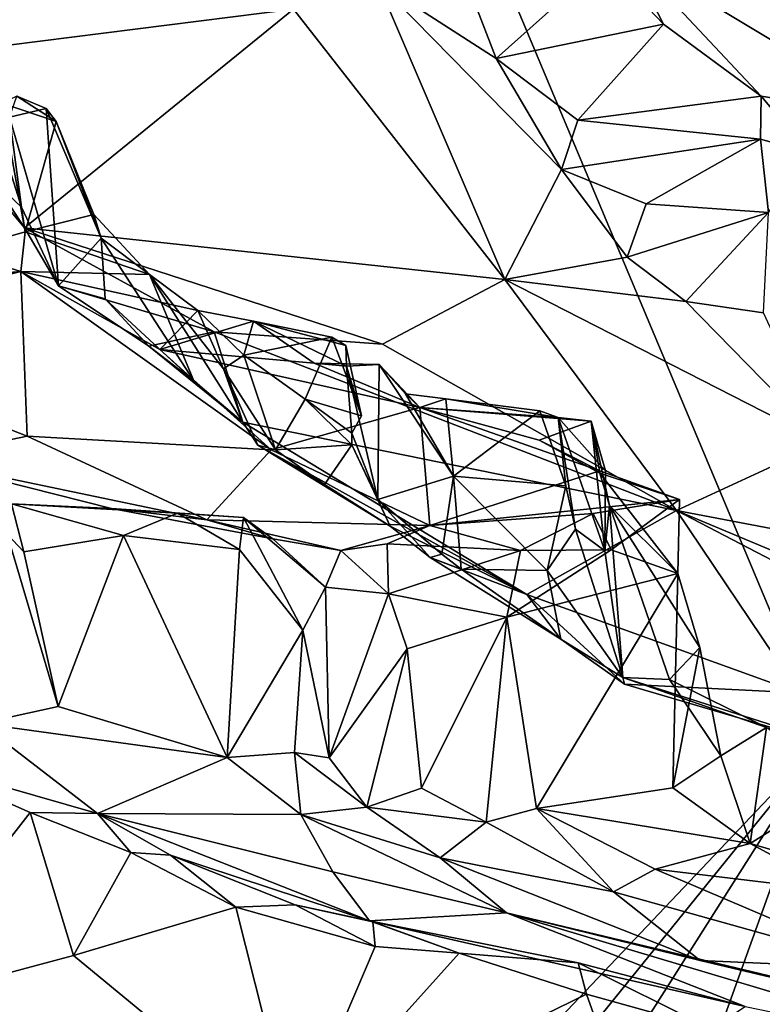
# Model space of a CAD drawing. Units: metres. Extents: x 21.63 to 28.75, y -0.47 to 3.42.
# Drawn here: x 23.65 to 23.94, y 0.09 to 0.47 of the extents above; entities that cross this region are included whole.
import ezdxf

# ---------------------------------------------------------------- set-up
doc = ezdxf.new("R2010")
doc.units = ezdxf.units.M

msp = doc.modelspace()

# ---------------------------------------------------------------- linework, layer by layer
at = {"layer": '1'}
for points in [[(23.378, -0.42433, -1.51821), (23.55559, 1.15944, -1.54217), (23.96224, 0.19138, -1.53113)], [(23.96224, 0.19138, -1.53113), (23.55559, 1.15944, -1.54217), (24.32398, 0.50928, -1.54129)], [(23.88595, 0.55195, 4.94148), (23.88517, 0.49871, 4.78341), (23.99274, 0.43406, 4.85056)], [(23.88595, 0.55195, 4.94148), (23.99274, 0.43406, 4.85056), (23.99329, 0.4906, 5.01325)], [(23.57037, 0.49801, 4.31061), (23.60582, 0.45814, 4.29806), (23.7547, 0.4768, 4.66803)], [(23.87614, 0.49541, 4.76494), (23.89936, 0.47098, 4.73142), (23.88517, 0.49871, 4.78341)], [(23.88517, 0.49871, 4.78341), (23.89936, 0.47098, 4.73142), (23.93761, 0.44282, 4.70957)], [(23.88517, 0.49871, 4.78341), (23.93761, 0.44282, 4.70957), (23.99274, 0.43406, 4.85056)], [(23.87614, 0.49541, 4.76494), (23.82353, 0.48468, 4.76265), (23.83391, 0.45757, 4.72267)], [(23.87614, 0.49541, 4.76494), (23.83391, 0.45757, 4.72267), (23.89936, 0.47098, 4.73142)], [(23.7547, 0.4768, 4.66803), (23.83734, 0.37117, 4.55259), (23.78747, 0.48758, 4.73699)], [(23.78747, 0.48758, 4.73699), (23.83734, 0.37117, 4.55259), (23.85949, 0.41412, 4.66809)], [(23.78747, 0.48758, 4.73699), (23.85949, 0.41412, 4.66809), (23.83391, 0.45757, 4.72267)], [(23.82353, 0.48468, 4.76265), (23.78747, 0.48758, 4.73699), (23.83391, 0.45757, 4.72267)], [(23.60582, 0.45814, 4.29806), (23.64936, 0.39142, 4.25859), (23.7547, 0.4768, 4.66803)], [(23.7547, 0.4768, 4.66803), (23.64936, 0.39142, 4.25859), (23.83734, 0.37117, 4.55259)], [(23.83391, 0.45757, 4.72267), (23.86582, 0.43341, 4.7005), (23.89936, 0.47098, 4.73142)], [(23.89936, 0.47098, 4.73142), (23.86582, 0.43341, 4.7005), (23.93761, 0.44282, 4.70957)], [(23.60582, 0.45814, 4.29806), (23.62209, 0.42418, 4.24571), (23.64936, 0.39142, 4.25859)], [(23.83391, 0.45757, 4.72267), (23.85949, 0.41412, 4.66809), (23.86582, 0.43341, 4.7005)], [(23.62209, 0.42418, 4.24571), (23.63298, 0.44747, 4.21145), (23.64826, 0.3994, 4.23046)], [(23.64826, 0.3994, 4.23046), (23.63298, 0.44747, 4.21145), (23.64362, 0.43469, 4.19959)], [(23.6464, 0.44279, 4.15003), (23.64074, 0.44008, 4.12753), (23.66182, 0.433, 4.13564)], [(23.64362, 0.43469, 4.19959), (23.6464, 0.44279, 4.15003), (23.65786, 0.43798, 4.15798)], [(23.65786, 0.43798, 4.15798), (23.6464, 0.44279, 4.15003), (23.66182, 0.433, 4.13564)], [(23.86582, 0.43341, 4.7005), (23.93735, 0.426, 4.66706), (23.93761, 0.44282, 4.70957)], [(23.93761, 0.44282, 4.70957), (23.93735, 0.426, 4.66706), (23.95604, 0.42089, 4.67056)], [(23.99274, 0.43406, 4.85056), (23.93761, 0.44282, 4.70957), (23.95604, 0.42089, 4.67056)], [(23.62283, 0.38212, 4.06518), (23.64975, 0.38975, 4.10935), (23.64074, 0.44008, 4.12753)], [(23.66182, 0.433, 4.13564), (23.64074, 0.44008, 4.12753), (23.64975, 0.38975, 4.10935)], [(23.64362, 0.43469, 4.19959), (23.65786, 0.43798, 4.15798), (23.66278, 0.36875, 4.20602)], [(23.66278, 0.36875, 4.20602), (23.65786, 0.43798, 4.15798), (23.67936, 0.38737, 4.14363)], [(23.65786, 0.43798, 4.15798), (23.66182, 0.433, 4.13564), (23.67936, 0.38737, 4.14363)], [(23.64826, 0.3994, 4.23046), (23.64362, 0.43469, 4.19959), (23.66278, 0.36875, 4.20602)], [(23.66182, 0.433, 4.13564), (23.64975, 0.38975, 4.10935), (23.67653, 0.3966, 4.13467)], [(23.67936, 0.38737, 4.14363), (23.66182, 0.433, 4.13564), (23.67653, 0.3966, 4.13467)], [(23.86582, 0.43341, 4.7005), (23.85949, 0.41412, 4.66809), (23.93735, 0.426, 4.66706)], [(23.64936, 0.39142, 4.25859), (23.62209, 0.42418, 4.24571), (23.64826, 0.3994, 4.23046)], [(23.85949, 0.41412, 4.66809), (23.89258, 0.40073, 4.65506), (23.93735, 0.426, 4.66706)], [(23.93735, 0.426, 4.66706), (23.89258, 0.40073, 4.65506), (23.94039, 0.39736, 4.63796)], [(23.93735, 0.426, 4.66706), (23.94039, 0.39736, 4.63796), (23.95604, 0.42089, 4.67056)], [(23.83734, 0.37117, 4.55259), (23.88519, 0.37992, 4.61545), (23.85949, 0.41412, 4.66809)], [(23.85949, 0.41412, 4.66809), (23.88519, 0.37992, 4.61545), (23.89258, 0.40073, 4.65506)], [(23.89258, 0.40073, 4.65506), (23.88519, 0.37992, 4.61545), (23.94039, 0.39736, 4.63796)], [(23.64936, 0.39142, 4.25859), (23.64826, 0.3994, 4.23046), (23.66278, 0.36875, 4.20602)], [(23.67653, 0.3966, 4.13467), (23.64975, 0.38975, 4.10935), (23.69831, 0.3731, 4.1136)], [(23.67936, 0.38737, 4.14363), (23.67653, 0.3966, 4.13467), (23.69831, 0.3731, 4.1136)], [(23.88519, 0.37992, 4.61545), (23.90816, 0.36251, 4.58989), (23.94039, 0.39736, 4.63796)], [(23.94039, 0.39736, 4.63796), (23.90816, 0.36251, 4.58989), (23.93842, 0.35817, 4.59148)], [(23.64975, 0.38975, 4.10935), (23.62283, 0.38212, 4.06518), (23.64795, 0.37427, 4.08592)], [(23.64975, 0.38975, 4.10935), (23.64795, 0.37427, 4.08592), (23.69831, 0.3731, 4.1136)], [(23.64936, 0.39142, 4.25859), (23.66278, 0.36875, 4.20602), (23.72362, 0.35074, 4.28897)], [(23.78942, 0.34592, 4.3979), (23.64936, 0.39142, 4.25859), (23.72362, 0.35074, 4.28897)], [(23.83734, 0.37117, 4.55259), (23.64936, 0.39142, 4.25859), (23.78942, 0.34592, 4.3979)], [(23.66278, 0.36875, 4.20602), (23.67936, 0.38737, 4.14363), (23.68098, 0.36363, 4.1643)], [(23.68098, 0.36363, 4.1643), (23.67936, 0.38737, 4.14363), (23.71563, 0.33159, 4.15275)], [(23.71563, 0.33159, 4.15275), (23.67936, 0.38737, 4.14363), (23.69831, 0.3731, 4.1136)], [(23.62283, 0.38212, 4.06518), (23.60086, 0.37038, 4.01254), (23.64795, 0.37427, 4.08592)], [(23.88519, 0.37992, 4.61545), (23.83734, 0.37117, 4.55259), (23.90816, 0.36251, 4.58989)], [(23.54961, 0.34946, 3.87332), (23.65043, 0.30999, 3.7957), (23.64795, 0.37427, 4.08592)], [(23.60086, 0.37038, 4.01254), (23.54961, 0.34946, 3.87332), (23.64795, 0.37427, 4.08592)], [(23.64795, 0.37427, 4.08592), (23.65043, 0.30999, 3.7957), (23.74594, 0.30455, 3.85375)], [(23.69831, 0.3731, 4.1136), (23.64795, 0.37427, 4.08592), (23.7172, 0.35905, 4.03689)], [(23.64795, 0.37427, 4.08592), (23.70242, 0.34385, 3.98794), (23.7172, 0.35905, 4.03689)], [(23.64795, 0.37427, 4.08592), (23.74594, 0.30455, 3.85375), (23.70242, 0.34385, 3.98794)], [(23.69831, 0.3731, 4.1136), (23.72726, 0.33622, 4.0722), (23.73483, 0.31538, 4.13248)], [(23.69831, 0.3731, 4.1136), (23.7172, 0.35905, 4.03689), (23.72726, 0.33622, 4.0722)], [(23.71563, 0.33159, 4.15275), (23.69831, 0.3731, 4.1136), (23.73483, 0.31538, 4.13248)], [(23.78942, 0.34592, 4.3979), (23.90446, 0.28088, 4.33737), (23.83734, 0.37117, 4.55259)], [(23.83734, 0.37117, 4.55259), (23.90446, 0.28088, 4.33737), (23.96212, 0.30739, 4.49148)], [(23.83734, 0.37117, 4.55259), (23.96212, 0.30739, 4.49148), (23.90816, 0.36251, 4.58989)], [(23.66278, 0.36875, 4.20602), (23.68098, 0.36363, 4.1643), (23.69809, 0.34505, 4.19341)], [(23.66278, 0.36875, 4.20602), (23.69809, 0.34505, 4.19341), (23.72362, 0.35074, 4.28897)], [(23.69809, 0.34505, 4.19341), (23.68098, 0.36363, 4.1643), (23.71563, 0.33159, 4.15275)], [(23.93842, 0.35817, 4.59148), (23.90816, 0.36251, 4.58989), (23.96212, 0.30739, 4.49148)], [(23.7172, 0.35905, 4.03689), (23.70242, 0.34385, 3.98794), (23.73899, 0.35495, 4.03059)], [(23.73523, 0.34155, 4.04512), (23.7172, 0.35905, 4.03689), (23.73899, 0.35495, 4.03059)], [(23.72726, 0.33622, 4.0722), (23.7172, 0.35905, 4.03689), (23.73523, 0.34155, 4.04512)], [(23.73899, 0.35495, 4.03059), (23.70242, 0.34385, 3.98794), (23.7627, 0.33845, 3.96174)], [(23.76964, 0.34859, 4.03714), (23.73523, 0.34155, 4.04512), (23.73899, 0.35495, 4.03059)], [(23.73899, 0.35495, 4.03059), (23.7627, 0.33845, 3.96174), (23.77542, 0.33734, 4.00294)], [(23.7751, 0.34543, 4.01674), (23.73899, 0.35495, 4.03059), (23.77542, 0.33734, 4.00294)], [(23.73899, 0.35495, 4.03059), (23.7751, 0.34543, 4.01674), (23.76964, 0.34859, 4.03714)], [(23.72362, 0.35074, 4.28897), (23.69809, 0.34505, 4.19341), (23.73483, 0.31538, 4.13248)], [(23.72362, 0.35074, 4.28897), (23.73483, 0.31538, 4.13248), (23.90446, 0.28088, 4.33737)], [(23.72362, 0.35074, 4.28897), (23.90446, 0.28088, 4.33737), (23.78942, 0.34592, 4.3979)], [(23.54961, 0.34946, 3.87332), (23.60705, 0.301, 3.62652), (23.65043, 0.30999, 3.7957)], [(23.76964, 0.34859, 4.03714), (23.7592, 0.32438, 4.0342), (23.73523, 0.34155, 4.04512)], [(23.76964, 0.34859, 4.03714), (23.78127, 0.31785, 4.04104), (23.7592, 0.32438, 4.0342)], [(23.76964, 0.34859, 4.03714), (23.7751, 0.34543, 4.01674), (23.78127, 0.31785, 4.04104)], [(23.69809, 0.34505, 4.19341), (23.71563, 0.33159, 4.15275), (23.73483, 0.31538, 4.13248)], [(23.70242, 0.34385, 3.98794), (23.74594, 0.30455, 3.85375), (23.80407, 0.32115, 3.90996)], [(23.70242, 0.34385, 3.98794), (23.80407, 0.32115, 3.90996), (23.7627, 0.33845, 3.96174)], [(23.7751, 0.34543, 4.01674), (23.77542, 0.33734, 4.00294), (23.78127, 0.31785, 4.04104)], [(23.72726, 0.33622, 4.0722), (23.73523, 0.34155, 4.04512), (23.74759, 0.30464, 4.06166)], [(23.74759, 0.30464, 4.06166), (23.73523, 0.34155, 4.04512), (23.7592, 0.32438, 4.0342)], [(23.73483, 0.31538, 4.13248), (23.72726, 0.33622, 4.0722), (23.74069, 0.30639, 4.08764)], [(23.74069, 0.30639, 4.08764), (23.72726, 0.33622, 4.0722), (23.74759, 0.30464, 4.06166)], [(23.77542, 0.33734, 4.00294), (23.7627, 0.33845, 3.96174), (23.7882, 0.33798, 3.9785)], [(23.7627, 0.33845, 3.96174), (23.80407, 0.32115, 3.90996), (23.7882, 0.33798, 3.9785)], [(23.78757, 0.28522, 4.02168), (23.77542, 0.33734, 4.00294), (23.7882, 0.33798, 3.9785)], [(23.77542, 0.33734, 4.00294), (23.78757, 0.28522, 4.02168), (23.77751, 0.31116, 4.02587)], [(23.77542, 0.33734, 4.00294), (23.77751, 0.31116, 4.02587), (23.78127, 0.31785, 4.04104)], [(23.78757, 0.28522, 4.02168), (23.7882, 0.33798, 3.9785), (23.81725, 0.29425, 3.95249)], [(23.7882, 0.33798, 3.9785), (23.80407, 0.32115, 3.90996), (23.79841, 0.32645, 3.9482)], [(23.81725, 0.29425, 3.95249), (23.7882, 0.33798, 3.9785), (23.79841, 0.32645, 3.9482)], [(23.77748, 0.30656, 4.04557), (23.74759, 0.30464, 4.06166), (23.7592, 0.32438, 4.0342)], [(23.77751, 0.31116, 4.02587), (23.77748, 0.30656, 4.04557), (23.7592, 0.32438, 4.0342)], [(23.78127, 0.31785, 4.04104), (23.77751, 0.31116, 4.02587), (23.7592, 0.32438, 4.0342)], [(23.79841, 0.32645, 3.9482), (23.81424, 0.32453, 3.9212), (23.81725, 0.29425, 3.95249)], [(23.81424, 0.32453, 3.9212), (23.79841, 0.32645, 3.9482), (23.80407, 0.32115, 3.90996)], [(23.80407, 0.32115, 3.90996), (23.8582, 0.31716, 3.90666), (23.81424, 0.32453, 3.9212)], [(23.81725, 0.29425, 3.95249), (23.81424, 0.32453, 3.9212), (23.85097, 0.31985, 3.9222)], [(23.85097, 0.31985, 3.9222), (23.81424, 0.32453, 3.9212), (23.8582, 0.31716, 3.90666)], [(23.74594, 0.30455, 3.85375), (23.80794, 0.27498, 3.76746), (23.80407, 0.32115, 3.90996)], [(23.80407, 0.32115, 3.90996), (23.80794, 0.27498, 3.76746), (23.87442, 0.29642, 3.81815)], [(23.80407, 0.32115, 3.90996), (23.87442, 0.29642, 3.81815), (23.85079, 0.30836, 3.85986)], [(23.87106, 0.31579, 3.87872), (23.80407, 0.32115, 3.90996), (23.85079, 0.30836, 3.85986)], [(23.8582, 0.31716, 3.90666), (23.80407, 0.32115, 3.90996), (23.87106, 0.31579, 3.87872)], [(23.81725, 0.29425, 3.95249), (23.85097, 0.31985, 3.9222), (23.8611, 0.29053, 3.93923)], [(23.8582, 0.31716, 3.90666), (23.8611, 0.29053, 3.93923), (23.85097, 0.31985, 3.9222)], [(23.85079, 0.30836, 3.85986), (23.87447, 0.29548, 3.86027), (23.87106, 0.31579, 3.87872)], [(23.8582, 0.31716, 3.90666), (23.87668, 0.29641, 3.8947), (23.87639, 0.26508, 3.89109)], [(23.8582, 0.31716, 3.90666), (23.87639, 0.26508, 3.89109), (23.86494, 0.27355, 3.91993)], [(23.87668, 0.29641, 3.8947), (23.8582, 0.31716, 3.90666), (23.87106, 0.31579, 3.87872)], [(23.86494, 0.27355, 3.91993), (23.8611, 0.29053, 3.93923), (23.8582, 0.31716, 3.90666)], [(23.87106, 0.31579, 3.87872), (23.87447, 0.29548, 3.86027), (23.8782, 0.28281, 3.85939)], [(23.87668, 0.29641, 3.8947), (23.87106, 0.31579, 3.87872), (23.87639, 0.26508, 3.89109)], [(23.87639, 0.26508, 3.89109), (23.87106, 0.31579, 3.87872), (23.8782, 0.28281, 3.85939)], [(23.73483, 0.31538, 4.13248), (23.74069, 0.30639, 4.08764), (23.84596, 0.24801, 4.05378)], [(23.90446, 0.28088, 4.33737), (23.73483, 0.31538, 4.13248), (23.84596, 0.24801, 4.05378)], [(23.60705, 0.301, 3.62652), (23.72077, 0.27728, 3.71197), (23.65043, 0.30999, 3.7957)], [(23.74594, 0.30455, 3.85375), (23.65043, 0.30999, 3.7957), (23.72077, 0.27728, 3.71197)], [(23.78757, 0.28522, 4.02168), (23.77748, 0.30656, 4.04557), (23.77751, 0.31116, 4.02587)], [(23.85079, 0.30836, 3.85986), (23.87442, 0.29642, 3.81815), (23.87447, 0.29548, 3.86027)], [(23.74594, 0.30455, 3.85375), (23.72077, 0.27728, 3.71197), (23.80794, 0.27498, 3.76746)], [(23.74069, 0.30639, 4.08764), (23.74759, 0.30464, 4.06166), (23.76672, 0.29098, 4.06787)], [(23.74069, 0.30639, 4.08764), (23.76672, 0.29098, 4.06787), (23.79239, 0.27477, 4.06157)], [(23.84596, 0.24801, 4.05378), (23.74069, 0.30639, 4.08764), (23.79239, 0.27477, 4.06157)], [(23.76672, 0.29098, 4.06787), (23.74759, 0.30464, 4.06166), (23.77748, 0.30656, 4.04557)], [(23.76672, 0.29098, 4.06787), (23.77748, 0.30656, 4.04557), (23.79239, 0.27477, 4.06157)], [(23.79239, 0.27477, 4.06157), (23.77748, 0.30656, 4.04557), (23.78757, 0.28522, 4.02168)], [(23.96212, 0.30739, 4.49148), (23.90446, 0.28088, 4.33737), (24.01953, 0.25897, 4.38664)], [(23.60705, 0.301, 3.62652), (23.64429, 0.28341, 3.54827), (23.68349, 0.28164, 3.64932)], [(23.60705, 0.301, 3.62652), (23.68349, 0.28164, 3.64932), (23.72077, 0.27728, 3.71197)], [(23.87442, 0.29642, 3.81815), (23.80794, 0.27498, 3.76746), (23.90557, 0.2852, 3.78922)], [(23.87442, 0.29642, 3.81815), (23.90557, 0.2852, 3.78922), (23.87447, 0.29548, 3.86027)], [(23.81267, 0.26382, 3.99511), (23.78757, 0.28522, 4.02168), (23.81725, 0.29425, 3.95249)], [(23.81725, 0.29425, 3.95249), (23.82024, 0.25791, 3.97241), (23.81267, 0.26382, 3.99511)], [(23.82024, 0.25791, 3.97241), (23.81725, 0.29425, 3.95249), (23.8539, 0.25742, 3.94402)], [(23.8539, 0.25742, 3.94402), (23.81725, 0.29425, 3.95249), (23.8611, 0.29053, 3.93923)], [(23.87447, 0.29548, 3.86027), (23.90557, 0.2852, 3.78922), (23.90498, 0.25626, 3.79634)], [(23.90498, 0.25626, 3.79634), (23.8782, 0.28281, 3.85939), (23.87447, 0.29548, 3.86027)], [(23.86494, 0.27355, 3.91993), (23.8539, 0.25742, 3.94402), (23.8611, 0.29053, 3.93923)], [(23.78757, 0.28522, 4.02168), (23.81267, 0.26382, 3.99511), (23.80812, 0.26244, 4.02725)], [(23.79239, 0.27477, 4.06157), (23.78757, 0.28522, 4.02168), (23.80812, 0.26244, 4.02725)], [(23.80794, 0.27498, 3.76746), (23.87185, 0.27967, 3.77669), (23.90557, 0.2852, 3.78922)], [(23.87185, 0.27967, 3.77669), (23.87887, 0.26549, 3.7715), (23.90557, 0.2852, 3.78922)], [(23.90557, 0.2852, 3.78922), (23.87887, 0.26549, 3.7715), (23.90498, 0.25626, 3.79634)], [(23.64429, 0.28341, 3.54827), (23.64271, 0.27165, 3.53121), (23.64915, 0.26471, 3.5424)], [(23.64429, 0.28341, 3.54827), (23.64915, 0.26471, 3.5424), (23.6881, 0.27108, 3.57555)], [(23.68349, 0.28164, 3.64932), (23.64429, 0.28341, 3.54827), (23.70926, 0.27976, 3.60314)], [(23.64429, 0.28341, 3.54827), (23.6881, 0.27108, 3.57555), (23.70926, 0.27976, 3.60314)], [(23.68349, 0.28164, 3.64932), (23.70926, 0.27976, 3.60314), (23.73502, 0.27819, 3.63231)], [(23.68349, 0.28164, 3.64932), (23.73502, 0.27819, 3.63231), (23.7465, 0.26975, 3.67425)], [(23.72077, 0.27728, 3.71197), (23.68349, 0.28164, 3.64932), (23.7465, 0.26975, 3.67425)], [(23.87639, 0.26508, 3.89109), (23.8782, 0.28281, 3.85939), (23.88342, 0.21552, 3.90228)], [(23.88342, 0.21552, 3.90228), (23.8782, 0.28281, 3.85939), (23.90173, 0.21477, 3.85649)], [(23.90173, 0.21477, 3.85649), (23.8782, 0.28281, 3.85939), (23.91361, 0.22728, 3.81862)], [(23.8782, 0.28281, 3.85939), (23.90498, 0.25626, 3.79634), (23.91361, 0.22728, 3.81862)], [(23.70926, 0.27976, 3.60314), (23.6881, 0.27108, 3.57555), (23.73356, 0.26565, 3.61982)], [(23.73502, 0.27819, 3.63231), (23.70926, 0.27976, 3.60314), (23.73356, 0.26565, 3.61982)], [(23.72077, 0.27728, 3.71197), (23.7465, 0.26975, 3.67425), (23.77318, 0.26517, 3.6958)], [(23.80794, 0.27498, 3.76746), (23.72077, 0.27728, 3.71197), (23.77318, 0.26517, 3.6958)], [(23.73502, 0.27819, 3.63231), (23.73356, 0.26565, 3.61982), (23.75824, 0.23412, 3.65738)], [(23.7465, 0.26975, 3.67425), (23.73502, 0.27819, 3.63231), (23.7672, 0.25091, 3.67999)], [(23.7672, 0.25091, 3.67999), (23.73502, 0.27819, 3.63231), (23.75824, 0.23412, 3.65738)], [(23.80794, 0.27498, 3.76746), (23.84339, 0.2652, 3.74604), (23.87185, 0.27967, 3.77669)], [(23.87185, 0.27967, 3.77669), (23.84339, 0.2652, 3.74604), (23.87887, 0.26549, 3.7715)], [(23.90446, 0.28088, 4.33737), (23.84596, 0.24801, 4.05378), (23.95239, 0.20959, 4.04223)], [(23.90446, 0.28088, 4.33737), (24.04867, 0.20576, 4.13715), (24.02487, 0.23044, 4.26178)], [(23.90446, 0.28088, 4.33737), (23.95239, 0.20959, 4.04223), (24.04867, 0.20576, 4.13715)], [(23.90446, 0.28088, 4.33737), (24.02487, 0.23044, 4.26178), (24.01953, 0.25897, 4.38664)], [(23.77318, 0.26517, 3.6958), (23.79129, 0.2678, 3.71521), (23.80794, 0.27498, 3.76746)], [(23.80794, 0.27498, 3.76746), (23.79129, 0.2678, 3.71521), (23.84339, 0.2652, 3.74604)], [(23.79239, 0.27477, 4.06157), (23.80812, 0.26244, 4.02725), (23.84596, 0.24801, 4.05378)], [(23.8539, 0.25742, 3.94402), (23.86494, 0.27355, 3.91993), (23.88342, 0.21552, 3.90228)], [(23.86494, 0.27355, 3.91993), (23.87639, 0.26508, 3.89109), (23.88342, 0.21552, 3.90228)], [(23.64271, 0.27165, 3.53121), (23.63227, 0.19756, 3.51958), (23.66258, 0.20427, 3.56052)], [(23.64915, 0.26471, 3.5424), (23.64271, 0.27165, 3.53121), (23.66258, 0.20427, 3.56052)], [(23.64915, 0.26471, 3.5424), (23.66258, 0.20427, 3.56052), (23.6881, 0.27108, 3.57555)], [(23.66258, 0.20427, 3.56052), (23.72876, 0.18424, 3.63468), (23.6881, 0.27108, 3.57555)], [(23.6881, 0.27108, 3.57555), (23.72876, 0.18424, 3.63468), (23.73356, 0.26565, 3.61982)], [(23.7465, 0.26975, 3.67425), (23.7672, 0.25091, 3.67999), (23.77318, 0.26517, 3.6958)], [(23.73356, 0.26565, 3.61982), (23.72876, 0.18424, 3.63468), (23.75824, 0.23412, 3.65738)], [(23.77318, 0.26517, 3.6958), (23.79177, 0.24827, 3.69541), (23.79129, 0.2678, 3.71521)], [(23.79129, 0.2678, 3.71521), (23.79177, 0.24827, 3.69541), (23.84339, 0.2652, 3.74604)], [(23.77318, 0.26517, 3.6958), (23.7672, 0.25091, 3.67999), (23.79177, 0.24827, 3.69541)], [(23.84339, 0.2652, 3.74604), (23.79177, 0.24827, 3.69541), (23.83804, 0.23911, 3.73445)], [(23.80812, 0.26244, 4.02725), (23.81267, 0.26382, 3.99511), (23.82024, 0.25791, 3.97241)], [(23.80812, 0.26244, 4.02725), (23.82024, 0.25791, 3.97241), (23.85916, 0.23054, 3.9662)], [(23.80812, 0.26244, 4.02725), (23.85916, 0.23054, 3.9662), (23.84596, 0.24801, 4.05378)], [(23.84339, 0.2652, 3.74604), (23.83804, 0.23911, 3.73445), (23.87887, 0.26549, 3.7715)], [(23.87887, 0.26549, 3.7715), (23.83804, 0.23911, 3.73445), (23.90498, 0.25626, 3.79634)], [(23.82024, 0.25791, 3.97241), (23.8539, 0.25742, 3.94402), (23.85916, 0.23054, 3.9662)], [(23.83804, 0.23911, 3.73445), (23.84973, 0.16431, 3.76614), (23.90498, 0.25626, 3.79634)], [(23.90498, 0.25626, 3.79634), (23.84973, 0.16431, 3.76614), (23.90306, 0.17243, 3.82124)], [(23.8539, 0.25742, 3.94402), (23.88342, 0.21552, 3.90228), (23.85916, 0.23054, 3.9662)], [(23.90498, 0.25626, 3.79634), (23.90306, 0.17243, 3.82124), (23.91361, 0.22728, 3.81862)], [(23.75824, 0.23412, 3.65738), (23.76853, 0.18416, 3.67851), (23.7672, 0.25091, 3.67999)], [(23.7672, 0.25091, 3.67999), (23.76853, 0.18416, 3.67851), (23.79177, 0.24827, 3.69541)], [(23.79177, 0.24827, 3.69541), (23.76853, 0.18416, 3.67851), (23.79908, 0.22678, 3.70109)], [(23.79177, 0.24827, 3.69541), (23.79908, 0.22678, 3.70109), (23.83804, 0.23911, 3.73445)], [(23.84596, 0.24801, 4.05378), (23.85916, 0.23054, 3.9662), (23.88408, 0.21295, 3.94235)], [(23.95239, 0.20959, 4.04223), (23.84596, 0.24801, 4.05378), (23.88408, 0.21295, 3.94235)], [(23.79908, 0.22678, 3.70109), (23.80472, 0.17236, 3.7169), (23.83804, 0.23911, 3.73445)], [(23.83804, 0.23911, 3.73445), (23.80472, 0.17236, 3.7169), (23.83006, 0.15899, 3.73799)], [(23.83006, 0.15899, 3.73799), (23.84973, 0.16431, 3.76614), (23.83804, 0.23911, 3.73445)], [(23.72876, 0.18424, 3.63468), (23.75506, 0.1862, 3.65815), (23.75824, 0.23412, 3.65738)], [(23.75824, 0.23412, 3.65738), (23.75506, 0.1862, 3.65815), (23.76853, 0.18416, 3.67851)], [(23.85916, 0.23054, 3.9662), (23.88342, 0.21552, 3.90228), (23.88408, 0.21295, 3.94235)], [(23.90173, 0.21477, 3.85649), (23.91361, 0.22728, 3.81862), (23.92178, 0.18496, 3.84171)], [(23.91361, 0.22728, 3.81862), (23.90306, 0.17243, 3.82124), (23.92178, 0.18496, 3.84171)], [(23.76853, 0.18416, 3.67851), (23.78339, 0.16491, 3.68377), (23.79908, 0.22678, 3.70109)], [(23.79908, 0.22678, 3.70109), (23.78339, 0.16491, 3.68377), (23.80472, 0.17236, 3.7169)], [(23.88342, 0.21552, 3.90228), (23.90173, 0.21477, 3.85649), (23.93964, 0.19609, 3.87085)], [(23.88342, 0.21552, 3.90228), (23.93964, 0.19609, 3.87085), (23.9845, 0.1834, 3.92664)], [(23.88408, 0.21295, 3.94235), (23.88342, 0.21552, 3.90228), (23.9845, 0.1834, 3.92664)], [(23.95239, 0.20959, 4.04223), (23.88408, 0.21295, 3.94235), (23.9845, 0.1834, 3.92664)], [(23.90173, 0.21477, 3.85649), (23.92178, 0.18496, 3.84171), (23.93964, 0.19609, 3.87085)], [(23.66258, 0.20427, 3.56052), (23.63227, 0.19756, 3.51958), (23.72876, 0.18424, 3.63468)], [(23.63227, 0.19756, 3.51958), (23.60521, 0.18331, 3.46476), (23.67798, 0.16246, 3.50492)], [(23.63227, 0.19756, 3.51958), (23.67798, 0.16246, 3.50492), (23.72876, 0.18424, 3.63468)], [(23.92178, 0.18496, 3.84171), (23.93326, 0.15066, 3.84943), (23.93964, 0.19609, 3.87085)], [(23.93964, 0.19609, 3.87085), (23.93326, 0.15066, 3.84943), (23.96995, 0.17362, 3.89546)], [(23.46037, -0.42837, -1.51802), (23.378, -0.42433, -1.51821), (23.96224, 0.19138, -1.53113)], [(23.46037, -0.42837, -1.51802), (23.96224, 0.19138, -1.53113), (23.56508, -0.43438, -1.51868)], [(23.73991, -0.42659, -1.51949), (23.56508, -0.43438, -1.51868), (23.96224, 0.19138, -1.53113)], [(23.73991, -0.42659, -1.51949), (23.96224, 0.19138, -1.53113), (23.9148, -0.41276, -1.52113)], [(24.09653, -0.4298, -1.52158), (23.9148, -0.41276, -1.52113), (23.96224, 0.19138, -1.53113)], [(23.75506, 0.1862, 3.65815), (23.72876, 0.18424, 3.63468), (23.75757, 0.16196, 3.63872)], [(23.75506, 0.1862, 3.65815), (23.75757, 0.16196, 3.63872), (23.78339, 0.16491, 3.68377)], [(23.75506, 0.1862, 3.65815), (23.78339, 0.16491, 3.68377), (23.76853, 0.18416, 3.67851)], [(23.92178, 0.18496, 3.84171), (23.90306, 0.17243, 3.82124), (23.93326, 0.15066, 3.84943)], [(23.60521, 0.18331, 3.46476), (23.59212, 0.08649, 3.40571), (23.65166, 0.16276, 3.46255)], [(23.60521, 0.18331, 3.46476), (23.65166, 0.16276, 3.46255), (23.67798, 0.16246, 3.50492)], [(23.72876, 0.18424, 3.63468), (23.67798, 0.16246, 3.50492), (23.75757, 0.16196, 3.63872)], [(23.96995, 0.17362, 3.89546), (23.93326, 0.15066, 3.84943), (24.00397, 0.13008, 3.90335)], [(23.80472, 0.17236, 3.7169), (23.78339, 0.16491, 3.68377), (23.83006, 0.15899, 3.73799)], [(23.90306, 0.17243, 3.82124), (23.84973, 0.16431, 3.76614), (23.93326, 0.15066, 3.84943)], [(23.59212, 0.08649, 3.40571), (23.66857, 0.10691, 3.43978), (23.65166, 0.16276, 3.46255)], [(23.69107, 0.14713, 3.45735), (23.65166, 0.16276, 3.46255), (23.66857, 0.10691, 3.43978)], [(23.65166, 0.16276, 3.46255), (23.69107, 0.14713, 3.45735), (23.67798, 0.16246, 3.50492)], [(23.67798, 0.16246, 3.50492), (23.69107, 0.14713, 3.45735), (23.70649, 0.14612, 3.46622)], [(23.67798, 0.16246, 3.50492), (23.70649, 0.14612, 3.46622), (23.78436, 0.1205, 3.50065)], [(23.75757, 0.16196, 3.63872), (23.67798, 0.16246, 3.50492), (23.77007, 0.13961, 3.56422)], [(23.67798, 0.16246, 3.50492), (23.78436, 0.1205, 3.50065), (23.77007, 0.13961, 3.56422)], [(23.78339, 0.16491, 3.68377), (23.75757, 0.16196, 3.63872), (23.81204, 0.1451, 3.68793)], [(23.75757, 0.16196, 3.63872), (23.77007, 0.13961, 3.56422), (23.83801, 0.12351, 3.62146)], [(23.75757, 0.16196, 3.63872), (23.83801, 0.12351, 3.62146), (23.81204, 0.1451, 3.68793)], [(23.78339, 0.16491, 3.68377), (23.81204, 0.1451, 3.68793), (23.83006, 0.15899, 3.73799)], [(23.84973, 0.16431, 3.76614), (23.83006, 0.15899, 3.73799), (23.87987, 0.13179, 3.75158)], [(23.84973, 0.16431, 3.76614), (23.87987, 0.13179, 3.75158), (23.89614, 0.14066, 3.79784)], [(23.93326, 0.15066, 3.84943), (23.84973, 0.16431, 3.76614), (23.89614, 0.14066, 3.79784)], [(23.83006, 0.15899, 3.73799), (23.81204, 0.1451, 3.68793), (23.87987, 0.13179, 3.75158)], [(23.93326, 0.15066, 3.84943), (23.89614, 0.14066, 3.79784), (23.96784, 0.13205, 3.86849)], [(23.93326, 0.15066, 3.84943), (23.96784, 0.13205, 3.86849), (24.00397, 0.13008, 3.90335)], [(23.69107, 0.14713, 3.45735), (23.66857, 0.10691, 3.43978), (23.73208, 0.12582, 3.45514)], [(23.70649, 0.14612, 3.46622), (23.69107, 0.14713, 3.45735), (23.73208, 0.12582, 3.45514)], [(23.70649, 0.14612, 3.46622), (23.73208, 0.12582, 3.45514), (23.75524, 0.12674, 3.46168)], [(23.78436, 0.1205, 3.50065), (23.70649, 0.14612, 3.46622), (23.75524, 0.12674, 3.46168)], [(23.81204, 0.1451, 3.68793), (23.83801, 0.12351, 3.62146), (23.91375, 0.1049, 3.6783)], [(23.81204, 0.1451, 3.68793), (23.91375, 0.1049, 3.6783), (23.87987, 0.13179, 3.75158)], [(23.77007, 0.13961, 3.56422), (23.78436, 0.1205, 3.50065), (23.83801, 0.12351, 3.62146)], [(23.89614, 0.14066, 3.79784), (23.87987, 0.13179, 3.75158), (23.98744, 0.10172, 3.79313)], [(23.96784, 0.13205, 3.86849), (23.89614, 0.14066, 3.79784), (23.98744, 0.10172, 3.79313)], [(23.87987, 0.13179, 3.75158), (23.91375, 0.1049, 3.6783), (23.98744, 0.10172, 3.79313)], [(23.66857, 0.10691, 3.43978), (23.75473, 0.03586, 3.42691), (23.73208, 0.12582, 3.45514)], [(23.75524, 0.12674, 3.46168), (23.73208, 0.12582, 3.45514), (23.78654, 0.11035, 3.45569)], [(23.73208, 0.12582, 3.45514), (23.75473, 0.03586, 3.42691), (23.78654, 0.11035, 3.45569)], [(23.78436, 0.1205, 3.50065), (23.75524, 0.12674, 3.46168), (23.78563, 0.12002, 3.4718)], [(23.78563, 0.12002, 3.4718), (23.75524, 0.12674, 3.46168), (23.78654, 0.11035, 3.45569)], [(23.78436, 0.1205, 3.50065), (23.9313, 0.08701, 3.45867), (23.83801, 0.12351, 3.62146)], [(23.83801, 0.12351, 3.62146), (23.9313, 0.08701, 3.45867), (24.02476, 0.06778, 3.45946)], [(23.91375, 0.1049, 3.6783), (23.83801, 0.12351, 3.62146), (24.08156, 0.0652, 3.70686)], [(24.08156, 0.0652, 3.70686), (23.83801, 0.12351, 3.62146), (24.02476, 0.06778, 3.45946)], [(23.78436, 0.1205, 3.50065), (23.78563, 0.12002, 3.4718), (23.8195, 0.10781, 3.4571)], [(23.78436, 0.1205, 3.50065), (23.8195, 0.10781, 3.4571), (23.86596, 0.10408, 3.46833)], [(23.78436, 0.1205, 3.50065), (23.86596, 0.10408, 3.46833), (23.9313, 0.08701, 3.45867)], [(23.78563, 0.12002, 3.4718), (23.78654, 0.11035, 3.45569), (23.8195, 0.10781, 3.4571)], [(23.29555, 0.11457, 2.97561), (23.51254, -0.38431, 2.98156), (23.72069, -0.06183, 2.96988)], [(23.55444, 0.04555, 2.97039), (23.29555, 0.11457, 2.97561), (23.72069, -0.06183, 2.96988)], [(23.8195, 0.10781, 3.4571), (23.78654, 0.11035, 3.45569), (23.75473, 0.03586, 3.42691)], [(23.8195, 0.10781, 3.4571), (23.75473, 0.03586, 3.42691), (23.86928, 0.09173, 3.45336)], [(23.86596, 0.10408, 3.46833), (23.8195, 0.10781, 3.4571), (23.86928, 0.09173, 3.45336)], [(23.66857, 0.10691, 3.43978), (23.59212, 0.08649, 3.40571), (23.75473, 0.03586, 3.42691)], [(23.86928, 0.09173, 3.45336), (23.91806, 0.07817, 3.44924), (23.86596, 0.10408, 3.46833)], [(23.86596, 0.10408, 3.46833), (23.91806, 0.07817, 3.44924), (23.9313, 0.08701, 3.45867)], [(23.98744, 0.10172, 3.79313), (23.91375, 0.1049, 3.6783), (24.08156, 0.0652, 3.70686)], [(23.75473, 0.03586, 3.42691), (23.91789, -0.04447, 3.42327), (23.86928, 0.09173, 3.45336)], [(23.86928, 0.09173, 3.45336), (23.91789, -0.04447, 3.42327), (23.91806, 0.07817, 3.44924)]]:
    msp.add_3dface(points, dxfattribs=at)

doc.saveas('drawing.dxf')
